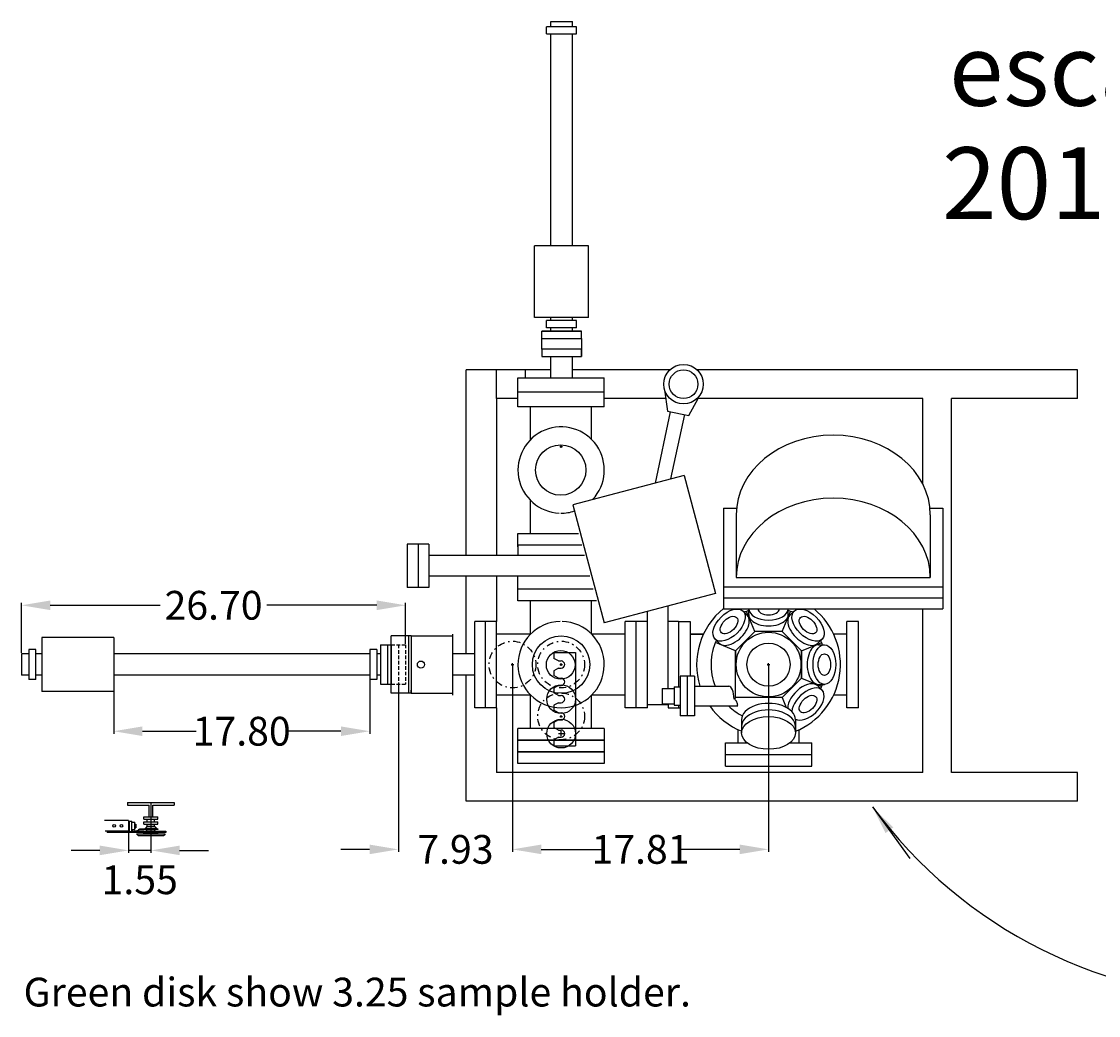
# Model space of a CAD drawing. Extents: x -38 to 109, y -18 to 137.
# Drawn here: x -38 to 37, y 68 to 137 of the extents above; entities that cross this region are included whole.
import ezdxf

# ---------------------------------------------------------------- set-up
doc = ezdxf.new("R2010")
doc.units = 0
doc.header["$MEASUREMENT"] = 0
doc.linetypes.add('DASHDOT', pattern=[1, 0.5, -0.25, 0, -0.25])
doc.linetypes.add('HIDDEN', pattern=[0.375, 0.25, -0.125])
doc.layers.get('0').update_dxf_attribs({"linetype": 'CONTINUOUS'})
doc.layers.get('DEFPOINTS').update_dxf_attribs({"linetype": 'CONTINUOUS'})
for name, color, linetype in [('1', 1, 'CONTINUOUS'), ('3', 3, 'DASHDOT'), ('CUTOUT', 5, 'CONTINUOUS')]:
    doc.layers.add(name, color=color, linetype=linetype)
doc.styles.get("Standard").update_dxf_attribs({"font": 'techb___.ttf', "height": 2})
doc.dimstyles.get("Standard").update_dxf_attribs({"dimtxt": 0.5, "dimasz": 2, "dimexe": 0.18, "dimexo": 0.0625, "dimgap": 0.09, "dimtad": 0, "dimtih": 1, "dimtoh": 1, "dimdec": 4, "dimzin": 0, "dimtxsty": 'STANDARD', "dimcen": 0.09, "dimazin": 3, "dimtfac": 1, "dimtdec": 4, "dimtofl": 0, "dimtmove": 0, "dimatfit": 3, "dimtolj": 1, "dimtzin": 0})
doc.dimstyles.new('STANDARD$0', dxfattribs={"dimtxt": 0.5, "dimasz": 2, "dimexe": 0.18, "dimexo": 0.0625, "dimgap": 0.09, "dimtad": 0, "dimtih": 1, "dimtoh": 1, "dimzin": 0, "dimtxsty": 'STANDARD', "dimcen": 0.09, "dimazin": 3, "dimtfac": 1, "dimtdec": 4, "dimtofl": 0, "dimtmove": 0, "dimatfit": 3, "dimtolj": 1, "dimtzin": 0})

# ---------------------------------------------------------------- blocks, each defined once
blk = doc.blocks.new('*D96')
at = {"color": 0, "linetype": 'BYBLOCK'}
for p, q in [((-3.690793, 92.029239), (-3.690793, 79.059831)), ((14.116381, 92.029236), (14.116381, 79.059831)), ((-1.690793, 79.239831), (2.480981, 79.239831)), ((12.116381, 79.239831), (7.944606, 79.239831))]:
    blk.add_line(p, q, dxfattribs=at)
for points in [[(-1.690793, 79.573164), (-1.690793, 78.906497), (-3.690793, 79.239831)], [(12.116381, 79.573164), (12.116381, 78.906497), (14.116381, 79.239831)]]:
    blk.add_solid(points, dxfattribs=at)
at = {"layer": 'DEFPOINTS', "color": 0, "linetype": 'BYBLOCK'}
for p in [(-3.690793, 92.091739), (14.116381, 92.091736), (14.116381, 79.239831)]:
    blk.add_point(p, dxfattribs=at)
at = {"color": 0, "linetype": 'BYBLOCK', "insert": (5.212794, 79.239831), "char_height": 2, "attachment_point": 5}
blk.add_mtext('\\A1;17.81', dxfattribs=at)
blk = doc.blocks.new('*D97')
at = {"color": 0, "linetype": 'BYBLOCK'}
for p, q in [((-3.690793, 91.939239), (-3.690793, 79.059831)), ((-11.622544, 90.65939), (-11.622544, 79.059831)), ((-13.622544, 79.239831), (-15.622544, 79.239831)), ((-1.690793, 79.239831), (0.309207, 79.239831))]:
    blk.add_line(p, q, dxfattribs=at)
for points in [[(-13.622544, 79.573164), (-13.622544, 78.906497), (-11.622544, 79.239831)], [(-1.690793, 79.573164), (-1.690793, 78.906497), (-3.690793, 79.239831)]]:
    blk.add_solid(points, dxfattribs=at)
at = {"layer": 'DEFPOINTS', "color": 0, "linetype": 'BYBLOCK'}
for p in [(-3.690793, 92.001739), (-11.622544, 90.72189), (-3.690793, 79.239831)]:
    blk.add_point(p, dxfattribs=at)
at = {"color": 0, "linetype": 'BYBLOCK', "insert": (-7.656669, 79.239831), "char_height": 2, "attachment_point": 5}
blk.add_mtext('\\A1;7.93', dxfattribs=at)
blk = doc.blocks.new('*D98')
at = {"color": 0, "linetype": 'BYBLOCK'}
for p, q in [((-31.417021, 93.910354), (-31.417021, 87.277776)), ((-13.617021, 93.08439), (-13.617021, 87.277776)), ((-29.417021, 87.457776), (-25.693278, 87.457776)), ((-15.617021, 87.457776), (-19.340763, 87.457776))]:
    blk.add_line(p, q, dxfattribs=at)
for points in [[(-29.417021, 87.79111), (-29.417021, 87.124443), (-31.417021, 87.457776)], [(-15.617021, 87.79111), (-15.617021, 87.124443), (-13.617021, 87.457776)]]:
    blk.add_solid(points, dxfattribs=at)
at = {"layer": 'DEFPOINTS', "color": 0, "linetype": 'BYBLOCK'}
for p in [(-31.417021, 93.972854), (-13.617021, 93.14689), (-31.417021, 87.457776)]:
    blk.add_point(p, dxfattribs=at)
at = {"color": 0, "linetype": 'BYBLOCK', "insert": (-22.517021, 87.457776), "char_height": 2, "attachment_point": 5}
blk.add_mtext('\\A1;17.80', dxfattribs=at)
blk = doc.blocks.new('*D99')
at = {"color": 0, "linetype": 'BYBLOCK'}
for p, q in [((-37.825648, 92.909354), (-37.825648, 96.394604)), ((-35.825648, 96.214604), (-28.176669, 96.214604)), ((-13.122544, 96.214604), (-20.771523, 96.214604)), ((-11.122544, 93.53439), (-11.122544, 96.394604))]:
    blk.add_line(p, q, dxfattribs=at)
for points in [[(-35.825648, 96.547937), (-35.825648, 95.881271), (-37.825648, 96.214604)], [(-13.122544, 96.547937), (-13.122544, 95.881271), (-11.122544, 96.214604)]]:
    blk.add_solid(points, dxfattribs=at)
at = {"layer": 'DEFPOINTS', "color": 0, "linetype": 'BYBLOCK'}
for p in [(-37.825648, 96.214604), (-11.122544, 93.47189), (-37.825648, 92.846854)]:
    blk.add_point(p, dxfattribs=at)
at = {"color": 0, "linetype": 'BYBLOCK', "insert": (-24.474096, 96.214604), "char_height": 2, "attachment_point": 5}
blk.add_mtext('\\A1;26.70', dxfattribs=at)
blk = doc.blocks.new('*D100')
at = {"color": 0, "linetype": 'BYBLOCK'}
for p, q in [((-17.626191, 83.430114), (-17.626191, 81.983251)), ((-16.076207, 83.145114), (-16.076207, 81.983251)), ((-19.626191, 82.163251), (-21.626191, 82.163251)), ((-16.076207, 82.163251), (-17.626191, 82.163251)), ((-14.076207, 82.163251), (-12.076207, 82.163251))]:
    blk.add_line(p, q, dxfattribs=at)
for points in [[(-19.626191, 82.496584), (-19.626191, 81.829917), (-17.626191, 82.163251)], [(-14.076207, 82.496584), (-14.076207, 81.829917), (-16.076207, 82.163251)]]:
    blk.add_solid(points, dxfattribs=at)
at = {"layer": 'DEFPOINTS', "color": 0, "linetype": 'BYBLOCK'}
for p in [(-17.626191, 83.492614), (-16.076207, 83.207614), (-17.626191, 82.163251)]:
    blk.add_point(p, dxfattribs=at)
at = {"color": 0, "linetype": 'BYBLOCK', "insert": (-16.851199, 80.118251), "char_height": 2, "attachment_point": 5}
blk.add_mtext('\\A1;1.55', dxfattribs=at)

msp = doc.modelspace()

# ---------------------------------------------------------------- linework, layer by layer
for p, q in [((-1.325163, 135.944508), (-1.325163, 136.444508)), ((0.774837, 136.444508), (-1.325163, 136.444508)), ((-1.025163, 136.444508), (-1.025163, 136.810125)), ((-1.025163, 136.810125), (0.474837, 136.810111)), ((0.474837, 136.444508), (0.474837, 136.810111)), ((0.774837, 135.944508), (0.774837, 136.444508)), ((-1.325163, 135.944508), (0.774837, 135.944508)), ((-1.025091, 135.917469), (-1.025091, 135.944508)), ((-1.025091, 121.221521), (-1.025091, 135.944508)), ((0.474909, 135.917469), (0.474909, 135.944508)), ((0.474909, 121.221521), (0.474909, 135.944508)), ((-2.151743, 116.221521), (-2.151743, 121.221521)), ((1.600257, 121.221521), (-2.151743, 121.221521)), ((1.600257, 116.221521), (1.600257, 121.221521)), ((1.600257, 116.221521), (-2.151743, 116.221521)), ((-1.025091, 116.010469), (-1.025091, 116.221521)), ((0.474909, 116.010469), (0.474909, 116.221521)), ((-1.325091, 115.510469), (-1.325091, 116.010469)), ((0.774909, 116.010469), (-1.325091, 116.010469)), ((0.774909, 115.510469), (-1.325091, 115.510469)), ((-1.025091, 116.010469), (-1.025091, 116.025533)), ((-1.025091, 115.275739), (-1.025091, 115.510469)), ((0.474909, 116.010469), (0.474909, 116.025533)), ((0.474909, 115.275739), (0.474909, 115.510469)), ((0.774909, 115.510469), (0.774909, 116.010469)), ((-1.650091, 114.775739), (-1.650091, 115.275739)), ((-1.650091, 115.275739), (1.099909, 115.275739)), ((1.099909, 115.275739), (-1.650091, 115.275739)), ((-1.650091, 114.775739), (1.099909, 114.775739)), ((-1.650091, 114.025708), (-1.650091, 114.775739)), ((1.099909, 114.775739), (1.099909, 115.275739)), ((1.099909, 114.775739), (1.099909, 114.025739)), ((-1.650091, 114.025708), (-1.6501, 113.525708)), ((1.099909, 114.025739), (-1.650091, 114.025739)), ((1.099909, 114.025739), (-1.650091, 114.025739)), ((1.0999, 113.525657), (1.099909, 114.025739)), ((-1.6501, 113.525708), (1.0999, 113.525657)), ((-1.025091, 112.025739), (-1.025091, 113.525696)), ((0.474909, 112.025739), (0.474909, 113.525668)), ((-2.793618, 112.591734), (-6.91009, 112.591734)), ((-6.91009, 110.591734), (-6.91009, 112.591734)), ((-4.793618, 110.591734), (-4.793618, 112.591734)), ((-2.793618, 112.025739), (-2.793618, 112.591734)), ((-1.025091, 112.591734), (-2.793618, 112.591734)), ((7.262653, 112.591734), (0.474909, 112.591734)), ((35.58991, 112.591734), (9.150112, 112.591734)), ((35.58991, 110.591734), (35.58991, 112.591734)), ((-3.305105, 110.025739), (-3.305105, 112.025739)), ((-3.305105, 112.025739), (2.694895, 112.025739)), ((2.694895, 110.025739), (2.694895, 112.025739)), ((2.694895, 111.025739), (-3.305105, 111.025739)), ((6.880547, 111.200244), (7.085246, 109.716862)), ((-6.91009, 99.675739), (-6.91009, 110.591734)), ((-4.793618, 110.591734), (-4.793618, 99.675739)), ((-3.305105, 110.591734), (-4.793618, 110.591734)), ((6.964518, 110.591734), (2.694895, 110.591734)), ((8.56931, 109.409955), (9.234581, 110.586431)), ((24.83991, 110.591734), (9.150112, 110.591734)), ((24.83991, 104.651732), (24.83991, 110.591734)), ((35.58991, 110.591734), (26.83991, 110.591734)), ((26.83991, 84.591734), (26.83991, 110.591734)), ((2.694895, 110.025739), (-3.305105, 110.025739)), ((-2.425105, 107.744379), (-2.425105, 110.025739)), ((1.814895, 107.744379), (1.814895, 110.025739)), ((7.28501, 109.67555), (6.222798, 104.711811)), ((7.085246, 109.716862), (8.56931, 109.409955)), ((8.264312, 109.473029), (7.306493, 104.997117)), ((-0.39548, 107.252219), (-0.21548, 107.252219)), ((-0.30548, 107.162219), (-0.30548, 107.342219)), ((8.254481, 105.246696), (0.518097, 103.209926)), ((8.254481, 105.246677), (10.418524, 97.026786)), ((-2.425105, 101.217739), (-2.425105, 103.499099)), ((0.518097, 103.209926), (2.682145, 94.990017)), ((-3.305105, 101.217739), (0.910943, 101.217739)), ((-3.305105, 100.278132), (-3.305105, 101.217739)), ((-11.005105, 100.455739), (-11.005105, 97.455739)), ((-9.505105, 100.455739), (-11.005105, 100.455739)), ((-10.255105, 100.455739), (-10.255105, 97.455739)), ((-9.505105, 100.455739), (-9.505105, 97.455739)), ((-3.305105, 100.405739), (-3.305105, 99.675739)), ((1.124718, 100.405739), (-3.305105, 100.405739)), ((1.316904, 99.675739), (-9.505105, 99.675739)), ((1.696012, 98.235739), (-9.505105, 98.235739)), ((-6.91009, 92.84683), (-6.91009, 98.235739)), ((-4.793618, 98.235739), (-4.793618, 95.091732)), ((-3.305105, 97.341739), (-3.305105, 98.235739)), ((-9.505105, 97.455739), (-11.005105, 97.455739)), ((10.418524, 97.026786), (2.682164, 94.990022)), ((24.83991, 84.591734), (24.83991, 95.964644)), ((-6.305105, 89.091739), (-6.305105, 95.091739)), ((-5.555105, 95.091739), (-6.305105, 95.091739)), ((-31.417021, 93.972854), (-36.417021, 93.972854)), ((-36.417021, 93.972854), (-36.417021, 90.220854)), ((-31.417021, 93.972854), (-31.417021, 90.220854)), ((-10.922544, 94.092576), (-12.122544, 94.092576)), ((-12.122544, 90.092577), (-12.122544, 94.092576)), ((-10.922544, 94.092576), (-10.922544, 90.092577)), ((-10.922544, 94.092576), (-10.922544, 93.79699)), ((-10.733511, 94.091739), (-10.921523, 94.091739)), ((-10.733511, 94.091739), (-10.733511, 90.091739)), ((-10.733511, 94.091739), (-10.733511, 93.872739)), ((-10.733511, 94.091739), (-10.496011, 94.091739)), ((-10.496011, 94.091739), (-9.621011, 94.091739)), ((-9.621011, 94.091739), (-7.863511, 94.091739)), ((-7.863511, 94.211739), (-7.863511, 89.971739)), ((-36.825648, 93.146854), (-37.325648, 93.146854)), ((-37.325648, 93.146854), (-37.325648, 91.046854)), ((-36.825648, 91.046854), (-36.825648, 93.146854)), ((-31.417021, 93.14689), (-31.417021, 91.04689)), ((-13.117021, 93.14689), (-13.617021, 93.14689)), ((-13.617021, 93.14689), (-13.617021, 91.04689)), ((-13.117021, 93.14689), (-13.117021, 91.04689)), ((-12.872544, 93.47189), (-12.122544, 93.47189)), ((-12.872544, 93.47189), (-12.872544, 90.72189)), ((-12.372544, 93.47189), (-12.372544, 90.72189)), ((-12.122544, 93.47189), (-12.122544, 90.72189)), ((-37.325648, 92.846854), (-37.825648, 92.846854)), ((-37.825648, 92.846854), (-37.825648, 91.346854)), ((-36.417021, 92.846854), (-36.825648, 92.846854)), ((-13.617021, 92.84683), (-31.417021, 92.84683)), ((-13.617021, 92.84689), (-13.632085, 92.84689)), ((-12.872544, 92.84689), (-13.117021, 92.84689)), ((-6.305105, 92.84683), (-7.863514, 92.84683)), ((-37.325648, 91.346854), (-37.825648, 91.346854)), ((-36.825648, 91.046854), (-37.325648, 91.046854)), ((-36.417021, 91.346854), (-36.825648, 91.346854)), ((-13.617021, 91.34683), (-31.417021, 91.34683)), ((-13.617021, 91.34689), (-13.632085, 91.34689)), ((-13.117021, 91.04689), (-13.617021, 91.04689)), ((-12.872544, 91.34689), (-13.117021, 91.34689)), ((-12.872544, 90.72189), (-12.122544, 90.72189)), ((-6.305105, 91.34683), (-7.863517, 91.34683)), ((-6.91009, 84.591734), (-6.91009, 91.34683)), ((-31.417021, 90.220854), (-36.417021, 90.220854)), ((-10.922544, 90.092577), (-12.122544, 90.092577)), ((-10.922544, 90.388163), (-10.922544, 90.092577)), ((-10.733511, 90.091739), (-10.921523, 90.091739)), ((-10.733511, 90.091739), (-10.733511, 90.310739)), ((-10.733511, 90.091739), (-10.496011, 90.091739)), ((-10.496011, 90.091739), (-9.621011, 90.091739)), ((-9.621011, 90.091739), (-7.863511, 90.091739)), ((7.136382, 89.291734), (7.136377, 89.091734)), ((7.136382, 89.291734), (7.136382, 89.361957)), ((-5.555105, 89.091739), (-6.305105, 89.091739)), ((-4.793618, 89.091739), (-4.793618, 84.591734)), ((-3.305105, 86.841739), (2.694895, 86.841739)), ((-3.305105, 86.029739), (-3.305105, 86.841739)), ((2.694895, 86.841739), (2.694895, 86.029739)), ((-3.305105, 86.029739), (2.694895, 86.029739)), ((2.694895, 86.029739), (-3.305105, 86.029739)), ((-3.305105, 85.217739), (-3.305105, 86.029739)), ((2.694895, 86.029739), (2.694895, 85.217739)), ((2.694895, 85.217739), (-3.305105, 85.217739)), ((-6.91009, 82.591734), (-6.91009, 84.591734)), ((24.83991, 84.591734), (-4.793618, 84.591734)), ((35.58991, 84.591734), (26.83991, 84.591734)), ((35.58991, 82.591734), (35.58991, 84.591734)), ((-30.457548, 82.488688), (-30.457549, 82.313677)), ((-28.832548, 82.488677), (-28.832572, 79.033193)), ((-27.207548, 82.488677), (-27.207549, 82.313677)), ((35.58991, 82.591734), (-6.91009, 82.591734)), ((-30.382548, 81.248677), (-32.058747, 81.248677)), ((-30.382548, 81.248677), (-30.382548, 80.498677)), ((-30.382548, 80.998677), (-30.319362, 80.998677)), ((-30.319362, 81.198677), (-30.163362, 81.198677)), ((-30.319362, 80.473677), (-30.319362, 81.198677)), ((-30.163362, 80.486602), (-30.163362, 81.198677)), ((-30.163362, 81.123677), (-29.944362, 81.123677)), ((-29.944362, 80.623677), (-29.944362, 81.123677)), ((-29.944362, 80.998677), (-29.882548, 80.998677)), ((-29.882548, 80.998677), (-29.882548, 80.748677)), ((-29.327657, 80.991285), (-28.337657, 80.991285)), ((-29.082657, 80.846285), (-29.082657, 80.991285)), ((-28.582657, 80.846285), (-28.582657, 80.991285)), ((-30.382548, 80.498677), (-32.010444, 80.498677)), ((-30.319362, 80.498697), (-31.882548, 80.498677)), ((-31.882548, 80.498677), (-31.882548, 80.413677)), ((-29.832548, 80.413677), (-31.882548, 80.413677)), ((-30.382548, 80.748677), (-30.319362, 80.748677)), ((-29.802384, 80.536585), (-30.323035, 80.464492)), ((-30.323035, 80.464492), (-30.319628, 80.422104)), ((-29.77113, 80.508608), (-30.320431, 80.432088)), ((-29.76975, 80.498703), (-30.319628, 80.422104)), ((-30.319362, 80.473677), (-30.256703, 80.473677)), ((-30.163362, 80.623677), (-29.944362, 80.623677)), ((-30.07599, 80.4987), (-30.163362, 80.498698)), ((-29.944362, 80.748677), (-29.882548, 80.748677)), ((-29.832548, 80.436677), (-29.832548, 80.413677)), ((-27.785162, 80.413677), (-29.832548, 80.413677)), ((-29.76975, 80.498703), (-29.770828, 80.498703)), ((-29.770652, 80.508677), (-29.326378, 80.508677)), ((-29.326378, 80.498677), (-29.770652, 80.498677)), ((-28.480286, 80.614649), (-29.622747, 80.613424)), ((-28.481594, 80.645588), (-29.622661, 80.645303)), ((-29.326378, 80.508677), (-29.326378, 80.498677)), ((-29.326378, 80.498677), (-27.785162, 80.498677)), ((-29.082657, 80.846285), (-28.582657, 80.846285)), ((-28.349013, 80.65838), (-28.481715, 80.646647)), ((-28.346194, 80.626505), (-28.480286, 80.614649)), ((-28.349013, 80.65838), (-28.346194, 80.626505)), ((-27.785162, 80.498677), (-27.785162, 80.413677))]:
    msp.add_line(p, q)
at = {"linetype": 'HIDDEN'}
for p, q in [((-12.122544, 93.47189), (-11.122544, 93.47189)), ((-11.622544, 93.47189), (-11.622544, 90.72189)), ((-11.122544, 93.47189), (-11.122544, 90.72189)), ((-12.122544, 90.72189), (-11.122544, 90.72189))]:
    msp.add_line(p, q, dxfattribs=at)
at = {"linetype": 'CONTINUOUS'}
for p, q in [((-28.957548, 81.492677), (-28.957548, 82.313677)), ((-28.707548, 81.492677), (-28.707548, 82.313677)), ((-29.327548, 81.332677), (-29.327548, 81.492677)), ((-29.327548, 81.492677), (-28.337548, 81.492677)), ((-29.327548, 81.332677), (-28.337548, 81.332677)), ((-29.327548, 80.988677), (-29.327548, 81.148677)), ((-29.327548, 81.148677), (-28.337548, 81.148677)), ((-29.082548, 81.148677), (-29.082548, 81.332677)), ((-28.582548, 81.148677), (-28.582548, 81.332677)), ((-28.337548, 81.332677), (-28.337548, 81.492677)), ((-28.337548, 80.988677), (-28.337548, 81.148677)), ((-29.327548, 80.363677), (-29.327548, 80.413677)), ((-29.327548, 80.413677), (-28.337548, 80.413677)), ((-29.327548, 80.363677), (-28.337548, 80.363677)), ((-29.327548, 80.313677), (-28.337548, 80.313677)), ((-29.082657, 80.846285), (-29.212657, 80.716285)), ((-29.187548, 80.738677), (-29.212548, 80.713677)), ((-29.212548, 80.663677), (-29.212548, 80.713677)), ((-29.212548, 80.713677), (-28.452548, 80.713677)), ((-29.194281, 80.64541), (-29.212548, 80.663677)), ((-29.212548, 80.663677), (-28.452548, 80.663677)), ((-29.082548, 80.533677), (-29.162788, 80.613917)), ((-29.082548, 80.498677), (-29.082548, 80.533677)), ((-29.082548, 80.533677), (-28.582548, 80.533677)), ((-29.082548, 80.313677), (-28.582548, 80.313677)), ((-28.957548, 80.313677), (-28.957548, 80.363677)), ((-28.707548, 80.313677), (-28.707548, 80.363677)), ((-28.582657, 80.846285), (-28.452657, 80.716285)), ((-28.582548, 80.533677), (-28.501599, 80.614626)), ((-28.582548, 80.498677), (-28.582548, 80.533677)), ((-28.477548, 80.738677), (-28.452548, 80.713677)), ((-28.4684, 80.647825), (-28.452548, 80.663677)), ((-28.452548, 80.663677), (-28.452548, 80.713677)), ((-28.337548, 80.363677), (-28.337548, 80.413677))]:
    msp.add_line(p, q, dxfattribs=at)
msp.add_lwpolyline([(-30.480537, 80.496916), (-30.475461, 80.478317), (-30.467001, 80.469863), (-30.445007, 80.466482), (-30.441623, 80.446192), (-30.434855, 80.437738), (-30.419628, 80.430974), (-30.411168, 80.415757)])
for centre, radius in [((8.206382, 111.591734), 1.375), ((8.206382, 111.591734), 1), ((-0.333496, 105.621739), 1.75), ((-10.058511, 92.091739), 0.245381), ((-31.382548, 80.873677), 0.09), ((-30.882548, 80.873677), 0.09)]:
    msp.add_circle(centre, radius)
for centre, radius, start, end in [((-0.305105, 105.621739), 3, 316.829663, 267.597423), ((-0.305105, 105.621739), 3, 269.457638, 288.228419), ((47.915989, 101.795107), 33.021811, 216.426424, 324.271975), ((-29.770548, 80.436677), 0.062, 90, 180), ((-29.825631, 80.659384), 0.125, 275.052689, 322.917746), ((-29.808979, 80.629742), 0.125, 275.052689, 322.917746), ((-29.621687, 80.520429), 0.125, 90.501337, 142.917746), ((-29.606239, 80.487797), 0.125, 90.268181, 142.917746)]:
    msp.add_arc(centre, radius, start, end)
at = {"layer": '1'}
for p, q in [((1.099909, 114.025739), (1.0999, 113.525657)), ((10.991315, 102.977695), (10.991266, 95.964773)), ((10.991315, 102.977695), (11.890376, 102.977695)), ((25.342218, 102.977695), (26.241315, 102.977695)), ((26.241315, 102.977695), (26.241266, 95.964631)), ((11.866299, 102.511136), (11.866256, 98.138248)), ((25.366299, 102.511011), (25.366256, 98.138122)), ((11.866256, 98.138248), (25.366256, 98.138122)), ((-3.305105, 96.529739), (-3.305105, 97.472896)), ((10.991277, 97.499874), (26.241277, 97.499732)), ((1.931374, 97.341739), (-3.305105, 97.341739)), ((10.991272, 96.732323), (26.241272, 96.732181)), ((2.145149, 96.529739), (-3.305105, 96.529739)), ((-2.425105, 94.214379), (-2.425105, 96.529739)), ((1.814905, 94.214369), (1.81491, 96.529739)), ((7.136382, 90.436957), (7.136382, 96.162691)), ((10.991266, 95.964773), (26.241266, 95.964631)), ((12.741383, 95.566299), (12.741383, 95.975875)), ((15.491383, 95.566299), (15.491383, 95.975875)), ((5.696382, 89.091734), (5.696382, 95.78358)), ((12.631766, 95.520895), (12.342152, 95.810509)), ((13.163691, 94.391734), (12.585648, 95.787254)), ((15.069073, 94.391734), (15.647117, 95.787254)), ((15.600999, 95.520894), (15.890614, 95.810508)), ((-5.555105, 89.091739), (-5.555105, 95.091739)), ((-4.805105, 95.091739), (-5.555105, 95.091739)), ((-4.805105, 89.091739), (-4.805105, 95.091739)), ((4.136382, 89.091734), (4.136382, 95.091738)), ((4.967683, 95.091734), (4.136382, 95.091738)), ((4.916382, 89.091734), (4.916382, 95.091734)), ((5.696382, 95.091734), (4.967683, 95.091734)), ((7.866382, 95.091734), (7.136382, 95.091734)), ((7.866382, 95.091734), (7.866382, 90.536933)), ((7.866382, 95.091734), (8.678382, 95.091734)), ((8.678382, 95.091734), (8.678382, 91.274354)), ((13.163695, 94.391738), (11.816381, 93.044431)), ((15.069072, 94.391736), (13.163693, 94.391736)), ((15.069074, 94.391734), (13.163695, 94.391738)), ((16.416381, 93.044427), (15.069074, 94.391734)), ((19.554382, 89.091734), (19.554382, 95.091734)), ((20.366382, 95.091734), (19.554382, 95.091734)), ((20.366382, 89.091734), (20.366382, 95.091734)), ((-2.427745, 94.211739), (-4.805105, 94.211739)), ((4.136382, 94.211734), (1.814905, 94.211734)), ((8.678382, 94.211734), (9.588071, 94.211734)), ((9.588071, 94.211734), (8.678382, 94.211734)), ((10.687223, 93.576351), (10.397609, 93.865966)), ((11.816381, 93.044426), (10.420863, 93.622469)), ((16.416383, 93.044426), (17.811902, 93.622469)), ((17.545543, 93.57635), (17.835157, 93.865964)), ((19.554382, 94.211734), (18.644693, 94.211734)), ((11.816383, 93.044433), (11.816381, 92.091739)), ((11.816381, 89.791742), (11.816381, 93.044431)), ((16.416383, 93.044426), (16.416378, 91.139039)), ((16.416381, 91.139041), (16.416381, 93.044427)), ((17.590947, 93.466734), (18.000523, 93.466733)), ((-3.690793, 92.001739), (-3.690793, 92.181739)), ((-0.305105, 92.001739), (-0.305105, 92.181739)), ((14.116381, 92.001736), (14.116381, 92.181736)), ((-3.780793, 92.091739), (-3.600793, 92.091739)), ((-0.395105, 92.091739), (-0.215105, 92.091739)), ((14.026381, 92.091736), (14.206381, 92.091736)), ((7.970145, 91.274365), (7.970077, 88.524365)), ((8.970145, 91.274349), (7.970145, 91.274365)), ((8.470145, 91.274357), (8.470077, 88.524357)), ((8.970145, 91.274349), (8.970077, 88.524349)), ((16.416381, 91.139041), (15.069066, 89.791734)), ((16.416378, 91.139045), (17.811902, 90.561)), ((17.590947, 90.716734), (18.000523, 90.716733)), ((-2.427745, 89.971739), (-4.805105, 89.971739)), ((-2.425105, 87.653739), (-2.425105, 89.969099)), ((4.136382, 89.971734), (1.814895, 89.971734)), ((1.814895, 87.653739), (1.814895, 89.969099)), ((6.710124, 90.436971), (6.710095, 89.261971)), ((6.710124, 90.436971), (7.544396, 90.436944)), ((7.544399, 90.536944), (7.544367, 89.261944)), ((7.544399, 90.536944), (7.970127, 90.53693)), ((8.970128, 90.586896), (11.347036, 90.586817)), ((17.545542, 90.607118), (17.835156, 90.317503)), ((19.554382, 89.971734), (18.644693, 89.971734)), ((7.136382, 89.291734), (5.696382, 89.291734)), ((6.710098, 89.361971), (7.544369, 89.361944)), ((7.544367, 89.261944), (7.970096, 89.26193)), ((7.86635, 89.261933), (7.866346, 89.091734)), ((8.970094, 89.211896), (11.971817, 89.211796)), ((11.81639, 89.791742), (11.721374, 89.696726)), ((15.069066, 89.791734), (11.816381, 89.791742)), ((11.953176, 89.291346), (11.946544, 89.211797)), ((15.069068, 89.791736), (13.163689, 89.791736)), ((15.069071, 89.791739), (15.351397, 89.110144)), ((-4.805105, 89.091739), (-5.555105, 89.091739)), ((5.696382, 89.091734), (4.136382, 89.091734)), ((7.136377, 89.091734), (7.866346, 89.091734)), ((7.866346, 89.091734), (7.970091, 89.091734)), ((8.970077, 88.524349), (7.970077, 88.524365)), ((20.366382, 89.091734), (19.554382, 89.091734)), ((2.694895, 87.653739), (-3.305105, 87.653739)), ((-3.305105, 86.841739), (-3.305105, 87.653739)), ((2.694895, 87.653739), (2.694895, 86.841739)), ((12.241381, 88.253551), (12.241381, 87.338012)), ((15.991381, 88.253551), (15.991381, 87.338012)), ((11.996382, 86.653734), (11.996382, 87.563423)), ((16.236382, 86.653734), (16.236382, 87.563423)), ((2.694895, 86.841739), (-3.305105, 86.841739)), ((11.116382, 86.653734), (12.617882, 86.653734)), ((11.116382, 85.841734), (11.116382, 86.653734)), ((15.614879, 86.653734), (17.116382, 86.653734)), ((17.116382, 85.841734), (17.116382, 86.653734)), ((11.116382, 85.841734), (17.116382, 85.841734)), ((11.116382, 85.029734), (11.116382, 85.841734)), ((17.116382, 85.029734), (17.116382, 85.841734)), ((11.116382, 85.029734), (17.116382, 85.029734))]:
    msp.add_line(p, q, dxfattribs=at)
for centre, radius in [((-0.305105, 92.091739), 2), ((14.116381, 92.091736), 2.25), ((14.116381, 92.091736), 1.5)]:
    msp.add_circle(centre, radius, dxfattribs=at)
for centre, radius, start, end in [((14.116382, 92.091734), 5, 128.683887, 197.51588), ((14.116381, 92.091736), 4, 109.853679, 115.146266), ((14.116381, 92.091736), 4, 64.853662, 70.146244), ((14.116381, 92.091736), 5, 291.906326, 50.768389), ((14.116382, 92.091734), 5, 291.906309, 50.768421), ((-0.305105, 92.091739), 3, 91.29679, 88.55261), ((14.116381, 92.091736), 4, 154.853706, 202.099856), ((14.116381, 92.091736), 4, 20.10547, 25.146241), ((14.116381, 92.091736), 4, 334.853687, 339.89445), ((14.116382, 92.091734), 5, 215.167917, 248.09365), ((14.116381, 92.091736), 5, 215.167942, 248.093674), ((14.116381, 92.091736), 4, 226.052803, 242.948714)]:
    msp.add_arc(centre, radius, start, end, dxfattribs=at)
for centre, major_axis, ratio, start_param, end_param in [((18.616299, 102.511074), (-6.75, 0.000063), 0.819157, 3.141592654, 6.283185307), ((18.616256, 98.138185), (-6.75, 0.000063), 0.819157, 3.141592654, 6.283185307), ((14.116383, 95.975875), (-1.375, 0), 0.573576, 0.01409806, 3.127462141), ((14.116382, 95.975875), (0.749999, 0), 0.573577, 3.167454648, 6.25729086), ((11.659495, 94.548623), (-0.972272, -0.972272), 0.573576, 0, 3.141592654), ((14.116383, 95.566299), (-1.375, 0), 0.573576, 0, 3.141592654), ((16.573271, 94.548622), (-0.972272, 0.972272), 0.573576, 0, 3.141592654), ((17.590947, 92.091733), (0, 1.375), 0.573576, 0, 3.141592654), ((16.57327, 89.634845), (0.972272, 0.972272), 0.573576, 0, 2.63820727), ((11.344895, 89.59547), (0.005219, 0.99124), 0.381331, 4.816725805, 6.291334516), ((16.862884, 89.345231), (0.972272, 0.972272), 0.573576, 3.298892672, 8.862648786), ((11.762451, 89.485912), (0.161803, -0.245201), 0.444526, 0.589345963, 2.378964357), ((11.835524, 89.438958), (0.120047, -0.22955), 0.330409, 5.888624665, 6.33551151), ((14.116381, 88.253551), (1.875, 0), 0.607168, 0, 3.141592654), ((14.116381, 87.795782), (1.875, 0), 0.607168, 0, 3.141592654)]:
    msp.add_ellipse(centre, major_axis=major_axis, ratio=ratio, start_param=start_param, end_param=end_param, dxfattribs=at)
for centre, major_axis, ratio in [((11.369881, 94.838237), (-0.972272, -0.972272), 0.573576), ((16.862885, 94.838236), (-0.972272, 0.972272), 0.573576), ((11.36988, 94.838236), (0.530329, 0.530329), 0.573577), ((16.862884, 94.838236), (0.530329, -0.530329), 0.573577), ((18.000523, 92.091733), (0, 1.375), 0.573576), ((18.000523, 92.091734), (0, -0.749999), 0.573577), ((16.862884, 89.345232), (-0.530329, -0.530329), 0.573577), ((14.116381, 87.338012), (1.875, 0), 0.607168)]:
    msp.add_ellipse(centre, major_axis=major_axis, ratio=ratio, dxfattribs=at)
at = {"layer": '3', "color": 7, "linetype": 'CONTINUOUS'}
for p, q in [((-30.457548, 82.488677), (-27.207548, 82.488677)), ((-30.457549, 82.313677), (-28.957548, 82.313677)), ((-28.707548, 82.313677), (-27.207549, 82.313677)), ((-29.825048, 80.313677), (-29.082548, 80.313677)), ((-29.825048, 80.313677), (-29.725048, 80.213677)), ((-29.725048, 80.213677), (-27.940048, 80.213677)), ((-29.725048, 80.213677), (-27.940048, 80.213677)), ((-29.725048, 80.213677), (-27.940048, 80.213677)), ((-28.582548, 80.313677), (-27.840048, 80.313677)), ((-27.840048, 80.313677), (-27.940048, 80.213677))]:
    msp.add_line(p, q, dxfattribs=at)
at = {"layer": '3'}
msp.add_line((-28.472548, 80.498677), (-28.341952, 80.498678), dxfattribs=at)
for centre in [(-3.690793, 92.091739), (-0.305105, 92.091739), (-0.305757, 88.49044)]:
    msp.add_circle(centre, 1.625, dxfattribs=at)
at = {"layer": 'CUTOUT'}
for p, q in [((-0.805757, 92.94044), (-0.805757, 92.520573)), ((-0.805757, 92.94044), (0.694243, 92.94044)), ((0.694243, 92.94044), (0.694243, 86.44044)), ((-0.493757, 92.34044), (-0.805757, 92.520573)), ((-0.493757, 92.34044), (-0.305757, 92.34044)), ((-0.493757, 91.84044), (-0.805757, 91.660307)), ((-0.805757, 91.660307), (-0.805757, 91.320573)), ((-0.493757, 91.84044), (-0.305757, 91.84044)), ((-0.493757, 91.14044), (-0.805757, 91.320573)), ((-0.493757, 90.64044), (-0.805757, 90.460307)), ((-0.493757, 91.14044), (-0.305757, 91.14044)), ((-0.493757, 90.64044), (-0.305757, 90.64044)), ((-0.805757, 90.460307), (-0.805757, 90.120573)), ((-0.493757, 89.94044), (-0.805757, 90.120573)), ((-0.493757, 89.94044), (-0.305757, 89.94044)), ((-0.493757, 89.44044), (-0.805757, 89.260307)), ((-0.805757, 89.260307), (-0.805757, 88.920573)), ((-0.493757, 89.44044), (-0.305757, 89.44044)), ((-0.493757, 88.74044), (-0.805757, 88.920573)), ((-0.493757, 88.74044), (-0.305757, 88.74044)), ((-0.395757, 88.49044), (-0.215757, 88.49044)), ((-0.305757, 88.40044), (-0.305757, 88.58044)), ((-0.493757, 88.24044), (-0.805757, 88.060307)), ((-0.805757, 88.060307), (-0.805757, 87.720573)), ((-0.493757, 87.54044), (-0.805757, 87.720573)), ((-0.493757, 88.24044), (-0.305757, 88.24044)), ((-0.493757, 87.04044), (-0.805757, 86.860307)), ((-0.493757, 87.54044), (-0.305757, 87.54044)), ((-0.493757, 87.04044), (-0.305757, 87.04044)), ((-0.485757, 87.29044), (-0.125757, 87.29044)), ((-0.305757, 87.11044), (-0.305757, 87.47044)), ((-0.805757, 86.860307), (-0.805757, 86.44044)), ((-0.805757, 86.44044), (0.694243, 86.44044))]:
    msp.add_line(p, q, dxfattribs=at)
for centre in [(-0.33359, 92.071527), (-0.305757, 89.69044), (-0.305757, 87.29044)]:
    msp.add_circle(centre, 1, dxfattribs=at)
for centre in [(-0.305757, 92.09044), (-0.305757, 90.89044), (-0.305757, 89.69044), (-0.305757, 88.49044), (-0.305757, 87.29044)]:
    msp.add_arc(centre, 0.25, 270, 90, dxfattribs=at)

# ---------------------------------------------------------------- texts
at = {"layer": '1'}
for s, p in [('esca', (26.666182, 130.9542)), ('2010', (26.191523, 123.067109))]:
    msp.add_text(s, height=5, dxfattribs=at).set_placement(p)
at = {"layer": '3'}
msp.add_text('Green disk show 3.25 sample holder.', height=2, dxfattribs=at).set_placement((-37.684815, 68.314688))

# ---------------------------------------------------------------- dimensions: what is measured, and where the dimension line sits
for base, p1, p2, picture, middle in [((-37.825648, 96.214604), (-11.122544, 93.47189), (-37.825648, 92.846854), '*D99', (-24.474096, 96.214604)), ((-31.417021, 87.457776), (-13.617021, 93.14689), (-31.417021, 93.972854), '*D98', (-22.517021, 87.457776)), ((-3.690793, 79.239831), (-11.622544, 90.72189), (-3.690793, 92.001739), '*D97', (-7.656669, 79.239831))]:
    dim = msp.add_linear_dim(base=base, p1=p1, p2=p2, dimstyle='STANDARD$0')
    dim.commit()
    dim.dimension.update_dxf_attribs({"geometry": picture, "text_midpoint": middle})
dim = msp.add_linear_dim(base=(-30.382548, 79.169313), p1=(-28.832563, 80.213677), p2=(-30.382548, 80.498677), dimstyle='STANDARD$0')
dim.commit()
dim.dimension.update_dxf_attribs({"geometry": '*D100', "text_midpoint": (-29.607556, 77.124313), "insert": (-12.756356, -2.993937)})
at = {"layer": 'CUTOUT'}
dim = msp.add_linear_dim(base=(14.116381, 79.239831), p1=(-3.690793, 92.091739), p2=(14.116381, 92.091736), dimstyle='STANDARD$0', dxfattribs=at)
dim.commit()
dim.dimension.update_dxf_attribs({"geometry": '*D96', "text_midpoint": (5.212794, 79.239831)})

# ---------------------------------------------------------------- leaders
msp.add_leader([(21.345978, 82.187085), (23.949736, 78.608563)], dimstyle='STANDARD')

doc.saveas('drawing.dxf')
